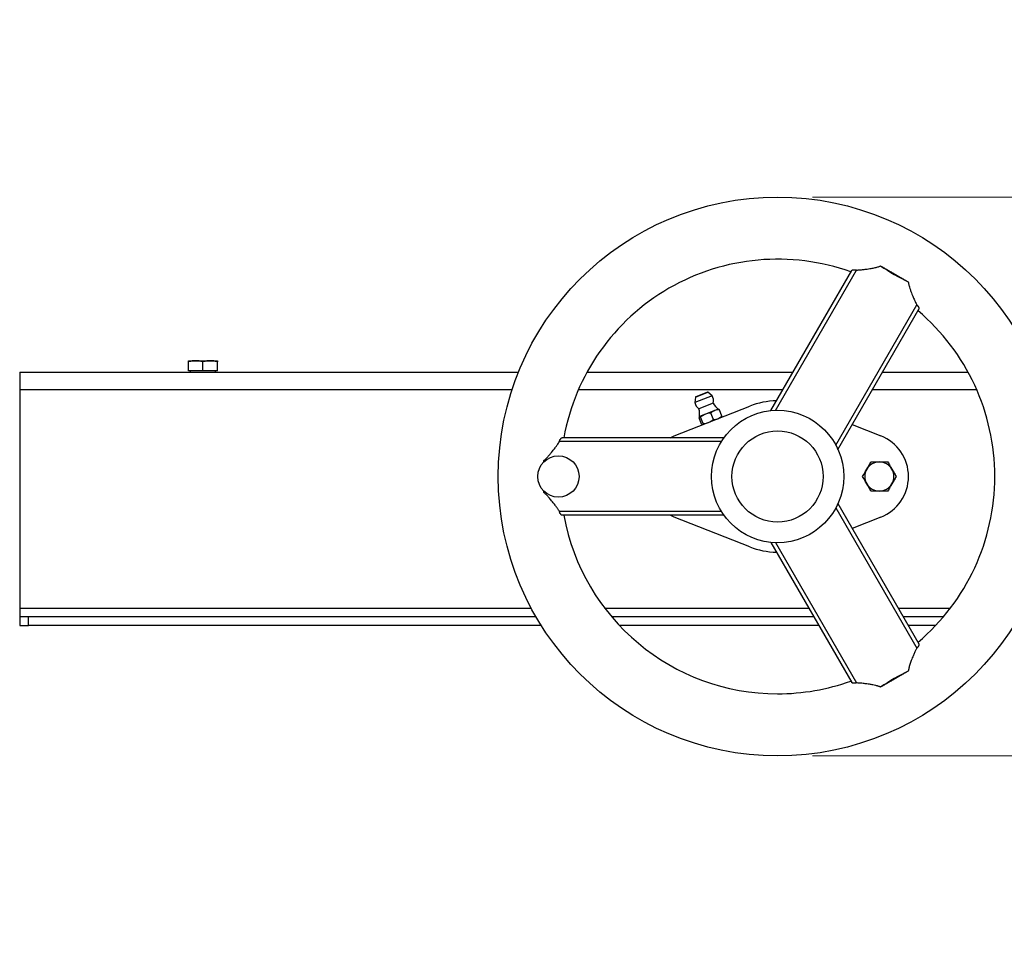
# Model space of a CAD drawing. Units: millimetres. Extents: x 8 to 201, y 4 to 288.
# Drawn here: x 40 to 68, y 77 to 103 of the extents above; entities that cross this region are included whole.
import ezdxf

# ---------------------------------------------------------------- set-up
doc = ezdxf.new("R2010")
doc.units = ezdxf.units.MM
doc.styles.add('SLDTEXTSTYLE2', font='TXT', dxfattribs={"width": 0.75})
doc.dimstyles.new('SLDDIMSTYLE1', dxfattribs={"dimtxt": 2.116667, "dimasz": 2.64, "dimexe": 0, "dimexo": 0.0625, "dimgap": 0.529167, "dimtad": 1, "dimlfac": 12, "dimrnd": 1e-09, "dimzin": 12, "dimdsep": 46, "dimtxsty": 'SLDTEXTSTYLE2', "dimsah": 1, "dimcen": 0.09, "dimadec": 0, "dimazin": 3, "dimtfac": 1, "dimtmove": 0, "dimatfit": 0, "dimfxl": 0, "dimfrac": 2, "dimtolj": 1, "dimtzin": 12, "dimarcsym": 0})

# ---------------------------------------------------------------- blocks, each defined once
blk = doc.blocks.new('_D_14')
at = {"color": 7, "linetype": 'Continuous', "lineweight": 0}
for p, q in [((91.762, 97.908), (91.762, 102.988)), ((62.72, 97.908), (92.762, 97.908)), ((91.762, 97.908), (91.762, 81.908)), ((62.72, 81.908), (92.762, 81.908)), ((91.762, 81.908), (91.762, 76.828))]:
    blk.add_line(p, q, dxfattribs=at)
at = {"color": 7, "linetype": 'Continuous', "lineweight": 18}
for points in [[(91.762, 97.908), (92.17, 100.548), (91.354, 100.548)], [(91.762, 81.908), (91.354, 79.268), (92.17, 79.268)]]:
    blk.add_solid(points, dxfattribs=at)
at = {"color": 7, "linetype": 'Continuous', "lineweight": 18, "char_height": 2.1167, "attachment_point": 1, "rotation": 90, "style": 'SLDTEXTSTYLE2'}
for s, insert in [('192', (89.033, 88.213)), ('%%c', (89.033, 85.018))]:
    blk.add_mtext(s, dxfattribs=dict(at, insert=insert))

msp = doc.modelspace()

# ---------------------------------------------------------------- linework, layer by layer
at = {"color": 7, "linetype": 'Continuous', "lineweight": 25}
for p, q in [((61.52585, 91.793), (63.8432, 95.80677)), ((61.65935, 91.80202), (63.97839, 95.81872)), ((63.3914, 90.80202), (65.71045, 94.81872)), ((63.45035, 90.68189), (65.7677, 94.69566)), ((44.8453, 93.22425), (45.05363, 93.22425)), ((44.8453, 92.93259), (44.8453, 93.18704)), ((45.05363, 93.22425), (45.4703, 93.22425)), ((45.26196, 92.93259), (45.26196, 93.18704)), ((45.4703, 93.22425), (45.67863, 93.22425)), ((45.67863, 92.93259), (45.67863, 93.18704)), ((40.01196, 92.89091), (54.29738, 92.89091)), ((40.01196, 92.89091), (40.01196, 92.39091)), ((45.26196, 92.93259), (44.8453, 92.93259)), ((44.89946, 92.93259), (44.89946, 92.89091)), ((45.67863, 92.93259), (45.26196, 92.93259)), ((45.62446, 92.89091), (45.62446, 92.93259)), ((56.25991, 92.89091), (62.15972, 92.89091)), ((64.72572, 92.89091), (67.18068, 92.89091)), ((40.01196, 92.39091), (40.01196, 86.14091)), ((59.70966, 92.32183), (59.37926, 92.19161)), ((59.84543, 92.21901), (59.7265, 92.31907)), ((59.84543, 92.21901), (59.35015, 92.02381)), ((59.36883, 92.17811), (59.35015, 92.02381)), ((59.87906, 92.01), (59.46816, 91.84805)), ((58.76196, 91.07052), (60.92585, 91.92334)), ((59.65274, 91.6903), (59.48386, 91.62375)), ((59.92112, 91.79608), (59.65274, 91.6903)), ((59.88061, 91.5394), (59.80805, 91.72351)), ((60.02359, 91.83646), (59.92112, 91.79608)), ((60.02826, 91.83577), (60.02359, 91.83646)), ((60.12586, 91.63605), (60.0533, 91.82017)), ((59.54285, 91.40628), (59.47028, 91.59039)), ((59.48386, 91.62375), (59.48089, 91.62257)), ((59.5891, 91.42451), (59.51654, 91.60862)), ((59.56829, 91.39062), (59.57255, 91.38999)), ((63.86081, 91.39283), (64.67863, 91.07052)), ((60.11013, 90.90758), (55.47205, 90.90758)), ((60.1847, 91.01869), (55.54999, 91.01869)), ((58.64764, 91.01869), (58.76196, 91.07052)), ((63.45035, 89.13326), (65.7677, 85.1195)), ((60.11013, 88.90758), (55.47205, 88.90758)), ((63.3914, 89.01313), (65.71045, 84.99644)), ((60.1847, 88.79647), (55.54999, 88.79647)), ((58.76196, 88.74464), (58.64764, 88.79647)), ((60.92585, 87.89181), (58.76196, 88.74464)), ((64.67863, 88.74464), (63.86081, 88.42232)), ((61.52585, 88.02215), (63.8432, 84.00838)), ((61.65935, 88.01313), (63.97839, 83.99644)), ((40.01196, 86.14091), (40.01196, 85.89091)), ((40.01196, 85.89091), (40.01196, 85.64091)), ((40.26196, 85.89091), (40.01196, 85.89091)), ((40.26196, 85.64091), (40.26196, 85.89091)), ((54.80174, 85.89091), (40.26196, 85.89091)), ((62.75632, 85.89091), (56.9682, 85.89091)), ((66.47239, 85.89091), (65.32232, 85.89091)), ((40.01196, 85.64091), (40.26196, 85.64091)), ((54.95305, 85.64091), (40.26196, 85.64091)), ((62.90066, 85.64091), (57.19132, 85.64091)), ((66.24927, 85.64091), (65.46666, 85.64091))]:
    msp.add_line(p, q, dxfattribs=at)
at = {"color": 8, "linetype": 'Continuous', "lineweight": 25}
for p, q in [((54.11549, 92.39091), (40.01196, 92.39091)), ((61.87105, 92.39091), (56.01511, 92.39091)), ((59.36883, 92.17811), (59.7265, 92.31907)), ((67.42548, 92.39091), (64.43705, 92.39091)), ((40.01196, 86.14091), (54.66252, 86.14091)), ((56.76769, 86.14091), (62.61198, 86.14091)), ((65.17798, 86.14091), (66.6729, 86.14091))]:
    msp.add_line(p, q, dxfattribs=at)
at = {"color": 7, "linetype": 'Continuous', "lineweight": 25}
for centre, radius in [((61.7203, 89.90758), 8), ((61.7203, 89.90758), 1.89542), ((61.7203, 89.90758), 1.30556), ((55.44252, 89.90758), 0.59259)]:
    msp.add_circle(centre, radius, dxfattribs=at)
for centre, radius, start, end in [((61.7203, 89.90758), 6.22222, 70.286561, 169.713439), ((68.5901, 101.80642), 7.05839, 236.281602, 243.718398), ((61.7203, 89.90758), 6.22222, 310.286561, 49.713439), ((59.71577, 92.30632), 0.01667, 49.923012, 111.510188), ((59.61612, 92.07489), 0.27083, 190.871479, 236.884779), ((59.38537, 92.1761), 0.01667, 111.510188, 173.097364), ((59.61612, 92.07489), 0.27083, 346.135598, 32.148898), ((60.3256, 92.23495), 0.5, 206.73719, 232.841487), ((61.7203, 89.90758), 2.16667, 90.851886, 111.510188), ((58.98821, 91.70786), 0.5, 350.17889, 16.283186), ((64.2203, 89.90758), 1.25, 291.510188, 68.489812), ((48.48007, 89.934), 6.55836, 3.457962, 3.770966), ((64.63696, 89.90758), 0.41667, 90, 150), ((64.63696, 89.90758), 0.41667, 30, 90), ((64.63696, 89.90758), 0.41667, 150, 210), ((64.63696, 89.90758), 0.41667, 330, 30), ((64.63696, 89.90758), 0.41667, 210, 270), ((64.63696, 89.90758), 0.41667, 270, 330), ((48.48007, 89.88115), 6.55836, 356.229034, 356.542038), ((61.7203, 89.90758), 6.22222, 190.286561, 270), ((61.7203, 89.90758), 2.16667, 248.489812, 269.148114), ((68.5901, 78.00873), 7.05839, 116.281602, 123.718398), ((61.7203, 89.90758), 6.22222, 270, 289.713439)]:
    msp.add_arc(centre, radius, start, end, dxfattribs=at)
for points, knots in [([(63.97839, 95.81872), (63.98865, 95.81921), (64.01039, 95.82026), (64.04534, 95.82244), (64.08444, 95.82531), (64.12786, 95.82908), (64.19636, 95.83587), (64.27622, 95.84572), (64.36213, 95.85856), (64.42859, 95.87039), (64.48753, 95.88248), (64.54137, 95.89505), (64.58987, 95.90804), (64.63295, 95.92104), (64.6595, 95.93084), (64.6719, 95.93542)], [0, 0, 0, 0, 0.04773215, 0.10113574, 0.16023756, 0.22506911, 0.29566724, 0.46322336, 0.5716003, 0.66151471, 0.74406016, 0.81919823, 0.88690195, 0.94716261, 1, 1, 1, 1]), ([(64.6719, 95.93542), (64.70513, 95.91655), (64.77152, 95.87884), (64.87095, 95.82207), (64.97018, 95.76518), (65.06924, 95.70812), (65.16819, 95.65086), (65.26707, 95.59337), (65.36595, 95.53565), (65.4318, 95.497), (65.46476, 95.47766)], [0, 0, 0, 0, 0.12523922, 0.25027337, 0.37517085, 0.5, 0.62482915, 0.74972663, 0.87476078, 1, 1, 1, 1]), ([(63.8432, 95.80677), (63.84382, 95.80772), (63.84506, 95.80963), (63.84776, 95.81231), (63.85107, 95.81488), (63.85506, 95.8173), (63.8619, 95.82067), (63.87284, 95.82453), (63.88966, 95.82793), (63.90895, 95.82968), (63.92715, 95.82926), (63.94237, 95.82761), (63.95432, 95.82553), (63.96638, 95.8227), (63.97443, 95.82003), (63.97839, 95.81872)], [0, 0, 0, 0, 0.04940521, 0.09907405, 0.14921233, 0.20002087, 0.25169341, 0.37778895, 0.50307673, 0.63112709, 0.75271584, 0.81581304, 0.87671292, 0.9392512, 1, 1, 1, 1]), ([(65.46476, 95.47766), (65.46594, 95.4704), (65.46837, 95.45543), (65.47292, 95.43252), (65.47824, 95.40847), (65.48441, 95.38333), (65.49141, 95.3571), (65.50397, 95.31333), (65.52514, 95.24793), (65.55387, 95.16893), (65.58909, 95.08025), (65.62391, 94.9985), (65.65894, 94.9223), (65.68626, 94.86587), (65.703, 94.83323), (65.71045, 94.81872)], [0, 0, 0, 0, 0.0294019, 0.06059608, 0.0935913, 0.12839334, 0.16500555, 0.20342931, 0.31338764, 0.44626756, 0.55264981, 0.71642276, 0.82992206, 0.92439499, 1, 1, 1, 1]), ([(65.71045, 94.81872), (65.71254, 94.81688), (65.71678, 94.81316), (65.72277, 94.80723), (65.72934, 94.80015), (65.73626, 94.79182), (65.7453, 94.77946), (65.75475, 94.76389), (65.76285, 94.74633), (65.76828, 94.7301), (65.77063, 94.71744), (65.77098, 94.70791), (65.77013, 94.7009), (65.7685, 94.6974), (65.7677, 94.69566)], [0, 0, 0, 0, 0.04062276, 0.08187778, 0.12412138, 0.18515116, 0.24843139, 0.37006826, 0.4981901, 0.62322533, 0.74919044, 0.83448663, 0.91778292, 1, 1, 1, 1]), ([(45.05363, 93.22425), (45.02018, 93.22425), (44.98735, 93.22121), (44.9192, 93.20904), (44.88392, 93.19991), (44.8453, 93.18704)], [0, 0, 0, 0, 0.5, 0.5, 1, 1, 1, 1]), ([(44.8453, 93.18704), (44.8453, 93.19991), (44.8453, 93.20904), (44.8453, 93.22121), (44.8453, 93.22425), (44.8453, 93.22425)], [0, 0, 0, 0, 0.5, 0.5, 1, 1, 1, 1]), ([(45.26196, 93.18704), (45.22333, 93.19991), (45.18806, 93.20904), (45.11991, 93.22121), (45.08708, 93.22425), (45.05363, 93.22425)], [0, 0, 0, 0, 0.5, 0.5, 1, 1, 1, 1]), ([(45.4703, 93.22425), (45.43684, 93.22425), (45.40401, 93.22121), (45.33586, 93.20904), (45.30059, 93.19991), (45.26196, 93.18704)], [0, 0, 0, 0, 0.5, 0.5, 1, 1, 1, 1]), ([(45.67863, 93.18704), (45.64, 93.19991), (45.60473, 93.20904), (45.53658, 93.22121), (45.50375, 93.22425), (45.4703, 93.22425)], [0, 0, 0, 0, 0.5, 0.5, 1, 1, 1, 1]), ([(45.67863, 93.22425), (45.67863, 93.22425), (45.67863, 93.22121), (45.67863, 93.20904), (45.67863, 93.19991), (45.67863, 93.18704)], [0, 0, 0, 0, 0.5, 0.5, 1, 1, 1, 1]), ([(59.65274, 91.6903), (59.62934, 91.68108), (59.60715, 91.67005), (59.5626, 91.64333), (59.54026, 91.62766), (59.51654, 91.60862)], [0, 0, 0, 0, 0.5, 0.5, 1, 1, 1, 1]), ([(59.80805, 91.72351), (59.77772, 91.72125), (59.7507, 91.71746), (59.6999, 91.7066), (59.67615, 91.69953), (59.65274, 91.6903)], [0, 0, 0, 0, 0.5, 0.5, 1, 1, 1, 1]), ([(59.92112, 91.79608), (59.90143, 91.78832), (59.88289, 91.77872), (59.8459, 91.75498), (59.82748, 91.74086), (59.80805, 91.72351)], [0, 0, 0, 0, 0.5, 0.5, 1, 1, 1, 1]), ([(60.0533, 91.82017), (60.02726, 91.81959), (60.00416, 91.81735), (59.96092, 91.80947), (59.94081, 91.80384), (59.92112, 91.79608)], [0, 0, 0, 0, 0.5, 0.5, 1, 1, 1, 1]), ([(60.028, 91.83408), (60.03055, 91.83403), (60.03733, 91.8339), (60.04716, 91.82545), (60.0533, 91.82017)], [0, 0, 0, 0, 0.37548061, 1, 1, 1, 1]), ([(59.48386, 91.62375), (59.48015, 91.62228), (59.47728, 91.61886), (59.47284, 91.60795), (59.47127, 91.60047), (59.47028, 91.59039)], [0, 0, 0, 0, 0.5, 0.5, 1, 1, 1, 1]), ([(59.51654, 91.60862), (59.50895, 91.61532), (59.50269, 91.61972), (59.492, 91.62466), (59.48757, 91.62521), (59.48386, 91.62375)], [0, 0, 0, 0, 0.5, 0.5, 1, 1, 1, 1]), ([(59.54285, 91.40628), (59.55052, 91.39975), (59.56033, 91.3914), (59.56698, 91.39158), (59.56844, 91.39162)], [0, 0, 0, 0, 0.78172207, 1, 1, 1, 1]), ([(59.57553, 91.39116), (59.57924, 91.39262), (59.5821, 91.39604), (59.58655, 91.40695), (59.58812, 91.41443), (59.5891, 91.42451)], [0, 0, 0, 0, 0.5, 0.5, 1, 1, 1, 1]), ([(59.5891, 91.42451), (59.61943, 91.42677), (59.64645, 91.43056), (59.69726, 91.44142), (59.72101, 91.44849), (59.74441, 91.45772)], [0, 0, 0, 0, 0.5, 0.5, 1, 1, 1, 1]), ([(59.74441, 91.45772), (59.76781, 91.46694), (59.79, 91.47797), (59.83456, 91.50469), (59.85689, 91.52036), (59.88061, 91.5394)], [0, 0, 0, 0, 0.5, 0.5, 1, 1, 1, 1]), ([(59.88061, 91.5394), (59.90665, 91.53997), (59.92976, 91.54221), (59.973, 91.5501), (59.9931, 91.55573), (60.01279, 91.56349)], [0, 0, 0, 0, 0.5, 0.5, 1, 1, 1, 1]), ([(60.01279, 91.56349), (60.03248, 91.57125), (60.05102, 91.58085), (60.08801, 91.60458), (60.10643, 91.61871), (60.12586, 91.63605)], [0, 0, 0, 0, 0.5, 0.5, 1, 1, 1, 1]), ([(60.12586, 91.63605), (60.12471, 91.62605), (60.12323, 91.61325), (60.11825, 91.60884), (60.11716, 91.60788)], [0, 0, 0, 0, 0.781722072, 1, 1, 1, 1]), ([(55.02423, 90.36533), (55.03005, 90.37008), (55.04203, 90.37987), (55.05993, 90.39558), (55.07842, 90.41256), (55.09743, 90.43084), (55.11696, 90.4504), (55.14808, 90.48282), (55.19269, 90.53234), (55.24541, 90.5949), (55.30365, 90.66833), (55.35691, 90.7391), (55.40568, 90.80776), (55.44193, 90.86098), (55.46266, 90.89306), (55.47205, 90.90758)], [0, 0, 0, 0, 0.03000283, 0.06181583, 0.09544844, 0.13090695, 0.16819515, 0.20731475, 0.31348322, 0.44100008, 0.54712934, 0.70907121, 0.82294019, 0.91986661, 1, 1, 1, 1]), ([(55.47205, 90.90758), (55.47259, 90.91032), (55.4737, 90.91584), (55.47584, 90.924), (55.47868, 90.93322), (55.48243, 90.94338), (55.48861, 90.95738), (55.49737, 90.97334), (55.50852, 90.98914), (55.51988, 91.00197), (55.52967, 91.01034), (55.53775, 91.01541), (55.54425, 91.01818), (55.54809, 91.01852), (55.54999, 91.01869)], [0, 0, 0, 0, 0.04062747, 0.0818879, 0.1241377, 0.18511174, 0.24835413, 0.36990919, 0.49801596, 0.62317789, 0.7493116, 0.83457948, 0.91783592, 1, 1, 1, 1]), ([(64.27612, 90.11591), (64.29543, 90.14936), (64.31439, 90.18219), (64.35373, 90.25034), (64.3741, 90.28562), (64.3964, 90.32424)], [0, 0, 0, 0, 0.5, 0.5, 1, 1, 1, 1]), ([(64.3964, 90.32424), (64.441, 90.32424), (64.48173, 90.32424), (64.56043, 90.32424), (64.59833, 90.32424), (64.63696, 90.32424)], [0, 0, 0, 0, 0.5, 0.5, 1, 1, 1, 1]), ([(64.63696, 90.32424), (64.67559, 90.32424), (64.7135, 90.32424), (64.79219, 90.32424), (64.83292, 90.32424), (64.87752, 90.32424)], [0, 0, 0, 0, 0.5, 0.5, 1, 1, 1, 1]), ([(64.87752, 90.32424), (64.89983, 90.28562), (64.92019, 90.25034), (64.95954, 90.18219), (64.97849, 90.14936), (64.99781, 90.11591)], [0, 0, 0, 0, 0.5, 0.5, 1, 1, 1, 1]), ([(64.15584, 89.90758), (64.17814, 89.94621), (64.1985, 89.98148), (64.23785, 90.04963), (64.2568, 90.08246), (64.27612, 90.11591)], [0, 0, 0, 0, 0.5, 0.5, 1, 1, 1, 1]), ([(64.99781, 90.11591), (65.01712, 90.08246), (65.03607, 90.04963), (65.07542, 89.98148), (65.09579, 89.94621), (65.11809, 89.90758)], [0, 0, 0, 0, 0.5, 0.5, 1, 1, 1, 1]), ([(64.27612, 89.69924), (64.2568, 89.7327), (64.23785, 89.76553), (64.1985, 89.83368), (64.17814, 89.86895), (64.15584, 89.90758)], [0, 0, 0, 0, 0.5, 0.5, 1, 1, 1, 1]), ([(64.3964, 89.49091), (64.3741, 89.52954), (64.35373, 89.56481), (64.31439, 89.63296), (64.29543, 89.66579), (64.27612, 89.69924)], [0, 0, 0, 0, 0.5, 0.5, 1, 1, 1, 1]), ([(64.99781, 89.69924), (64.97849, 89.66579), (64.95954, 89.63296), (64.92019, 89.56481), (64.89983, 89.52954), (64.87752, 89.49091)], [0, 0, 0, 0, 0.5, 0.5, 1, 1, 1, 1]), ([(65.11809, 89.90758), (65.09579, 89.86895), (65.07542, 89.83368), (65.03607, 89.76553), (65.01712, 89.7327), (64.99781, 89.69924)], [0, 0, 0, 0, 0.5, 0.5, 1, 1, 1, 1]), ([(55.47205, 88.90758), (55.46656, 88.9161), (55.45499, 88.93409), (55.43604, 88.96267), (55.4146, 88.99424), (55.39046, 89.02884), (55.35132, 89.08352), (55.30431, 89.14608), (55.24013, 89.22716), (55.17658, 89.30179), (55.1173, 89.36512), (55.07576, 89.40517), (55.04989, 89.42869), (55.03254, 89.44298), (55.02423, 89.44982)], [0, 0, 0, 0, 0.04710897, 0.09942642, 0.15697668, 0.21978808, 0.28789353, 0.45337791, 0.55727795, 0.72425009, 0.85963319, 0.91018324, 0.95696513, 1, 1, 1, 1]), ([(64.63696, 89.49091), (64.59833, 89.49091), (64.56043, 89.49091), (64.48173, 89.49091), (64.441, 89.49091), (64.3964, 89.49091)], [0, 0, 0, 0, 0.5, 0.5, 1, 1, 1, 1]), ([(64.87752, 89.49091), (64.83292, 89.49091), (64.79219, 89.49091), (64.7135, 89.49091), (64.67559, 89.49091), (64.63696, 89.49091)], [0, 0, 0, 0, 0.5, 0.5, 1, 1, 1, 1]), ([(55.54999, 88.79647), (55.54887, 88.79653), (55.5466, 88.79665), (55.54294, 88.79764), (55.53908, 88.79921), (55.535, 88.80144), (55.52869, 88.80565), (55.5199, 88.81316), (55.50856, 88.82597), (55.4974, 88.84175), (55.48864, 88.85772), (55.48244, 88.87174), (55.47824, 88.88317), (55.47463, 88.89509), (55.4729, 88.90346), (55.47205, 88.90758)], [0, 0, 0, 0, 0.04923367, 0.09872548, 0.14867905, 0.19929316, 0.25075967, 0.37655093, 0.50153152, 0.62966572, 0.75136882, 0.81468456, 0.87578446, 0.93879959, 1, 1, 1, 1]), ([(65.71045, 84.99644), (65.70614, 84.98809), (65.69671, 84.9698), (65.68147, 84.93933), (65.66399, 84.90337), (65.6444, 84.86156), (65.61588, 84.79846), (65.58427, 84.72382), (65.55294, 84.64388), (65.52966, 84.57932), (65.51075, 84.52231), (65.49481, 84.46957), (65.4819, 84.42136), (65.4717, 84.37795), (65.46697, 84.35035), (65.46476, 84.33749)], [0, 0, 0, 0, 0.04366757, 0.09563185, 0.1559285, 0.22460163, 0.30170536, 0.46055269, 0.57368283, 0.66358407, 0.74598548, 0.82084658, 0.88813834, 0.9478501, 1, 1, 1, 1]), ([(65.7677, 85.1195), (65.76821, 85.11849), (65.76923, 85.11647), (65.77021, 85.11281), (65.77077, 85.10868), (65.77089, 85.10404), (65.77039, 85.09647), (65.76829, 85.0851), (65.76286, 85.06886), (65.75477, 85.0513), (65.74532, 85.03573), (65.73628, 85.02335), (65.72848, 85.01399), (65.71996, 85.00491), (65.71359, 84.99923), (65.71045, 84.99644)], [0, 0, 0, 0, 0.04919771, 0.09865627, 0.14857896, 0.19916417, 0.25060339, 0.37648282, 0.50155443, 0.62969588, 0.7514055, 0.81473864, 0.87586411, 0.93883947, 1, 1, 1, 1]), ([(65.46476, 84.33749), (65.4318, 84.31815), (65.36595, 84.2795), (65.26707, 84.22178), (65.16819, 84.1643), (65.06924, 84.10704), (64.97018, 84.04997), (64.87095, 83.99308), (64.77152, 83.93631), (64.70513, 83.8986), (64.6719, 83.87973)], [0, 0, 0, 0, 0.12523922, 0.25027337, 0.37517085, 0.5, 0.62482915, 0.74972663, 0.87476078, 1, 1, 1, 1]), ([(63.97839, 83.99644), (63.97575, 83.99554), (63.97041, 83.99373), (63.96227, 83.9915), (63.95287, 83.98936), (63.9422, 83.98753), (63.92698, 83.98588), (63.90878, 83.98548), (63.88952, 83.98724), (63.87273, 83.99066), (63.86059, 83.99495), (63.85216, 83.99942), (63.84651, 84.00367), (63.8443, 84.00682), (63.8432, 84.00838)], [0, 0, 0, 0, 0.04063387, 0.08190062, 0.12415677, 0.18512631, 0.24836352, 0.36992019, 0.498008, 0.6231885, 0.74932405, 0.8345908, 0.91784317, 1, 1, 1, 1]), ([(64.6719, 83.87973), (64.6649, 83.88239), (64.6505, 83.88786), (64.62805, 83.89547), (64.60424, 83.90297), (64.57907, 83.91026), (64.55257, 83.91736), (64.50918, 83.92809), (64.44351, 83.94205), (64.3617, 83.95661), (64.26885, 83.9704), (64.18032, 83.98121), (64.0965, 83.98908), (64.03213, 83.99377), (63.99479, 83.99562), (63.97839, 83.99644)], [0, 0, 0, 0, 0.029894549, 0.061558963, 0.095002501, 0.130231412, 0.167249507, 0.206058615, 0.311832824, 0.441925541, 0.551174486, 0.708300252, 0.826709987, 0.923883056, 1, 1, 1, 1])]:
    msp.add_open_spline(points, degree=3, knots=knots, dxfattribs=at)
for points in [[(55.02395, 90.32706), (55.02404, 90.33979), (55.02413, 90.35255), (55.02423, 90.36533)], [(55.02423, 89.44982), (55.02413, 89.4626), (55.02404, 89.47536), (55.02395, 89.4881)]]:
    msp.add_open_spline(points, degree=3, dxfattribs=at)

# ---------------------------------------------------------------- dimensions: what is measured, and where the dimension line sits
at = {"color": 7, "linetype": 'Continuous', "lineweight": 18}
dim = msp.add_linear_dim(base=(91.76196, 81.90758), p1=(61.7203, 97.90758), p2=(61.7203, 81.90758), angle=90, text='%%c<>', dimstyle='SLDDIMSTYLE1', dxfattribs=at)
dim.commit()
dim.dimension.update_dxf_attribs({"geometry": '_D_14', "text_midpoint": (91.76196, 88.96183), "dimtype": 160})

doc.saveas('drawing.dxf')
